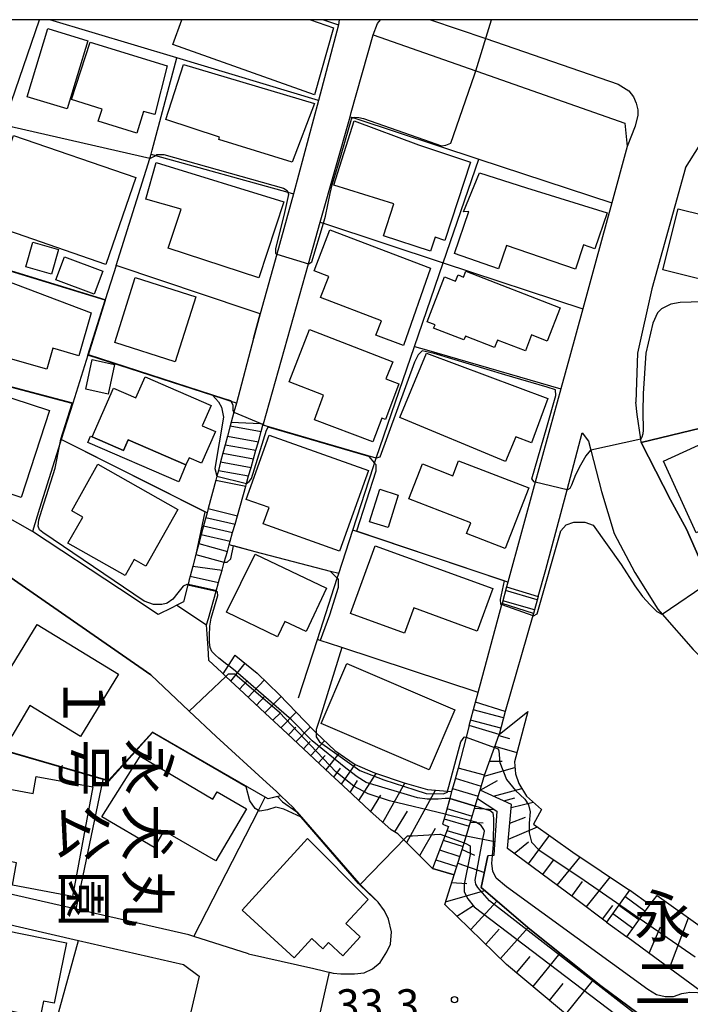
# Model space of a CAD drawing. Extents: x -24000 to -22000, y 91500 to 93000.
# Drawn here: x -23925 to -23845, y 92883 to 93000 of the extents above; entities that cross this region are included whole.
import ezdxf
from ezdxf.enums import TextEntityAlignment as Align

# ---------------------------------------------------------------- set-up
doc = ezdxf.new("R2010")
doc.units = 0
for name, color, linetype in [('2101000', 7, 'Continuous'), ('2101001', 7, 'Continuous'), ('2106000', 3, 'Continuous'), ('2213000', 7, 'Continuous'), ('2214000', 3, 'Continuous'), ('2214111', 3, 'Continuous'), ('2214121', 3, 'Continuous'), ('2214990', 3, 'Continuous'), ('3001000', 4, 'Continuous'), ('3003000', 7, 'Continuous'), ('6101110', 6, 'Continuous'), ('6101121', 6, 'Continuous'), ('6101990', 6, 'Continuous'), ('6110000', 1, 'Continuous'), ('6130000', 3, 'Continuous'), ('6140000', 3, 'Continuous'), ('7101000', 4, 'Continuous'), ('7101001', 8, 'Continuous'), ('7102000', 2, 'Continuous'), ('7102001', 8, 'Continuous'), ('7312000', 4, 'Continuous'), ('8162000', 4, 'Continuous'), ('999', 7, 'Continuous')]:
    doc.layers.add(name, color=color, linetype=linetype)
doc.styles.add('@ＭＳ ゴシック', font='txt')
doc.styles.add('Dm_Anotation', font='txt.shx', dxfattribs={"bigfont": 'PSCDM.shx'})
doc.styles.add('ＭＳ ゴシック', font='txt')

# ---------------------------------------------------------------- blocks, each defined once
blk = doc.blocks.new('731200')
at = {"layer": '7312000'}
blk.add_circle((0, 0), 0.15, dxfattribs=at)

msp = doc.modelspace()

# ---------------------------------------------------------------- linework, layer by layer
at = {"layer": '2101000', "flags": 128}
for points in [[(-23926.66, 92987.46), (-23922.36, 93000)], [(-23888.52, 93000), (-23886.75, 92999.37), (-23889.14, 92990.38), (-23892.1, 92979.27)], [(-23885.37, 92988.43), (-23885.23, 92988.95), (-23882.62, 92998.2), (-23870.4, 92993.91), (-23870.27, 92993.86), (-23852.64, 92987.66), (-23852.38, 92984.91), (-23854.22, 92978.18)], [(-23888.93, 92975.86), (-23885.37, 92988.43)], [(-23845.43, 92982.37), (-23843.81, 92984.92), (-23827.96, 92979.68), (-23821.62, 92977.41), (-23818.69, 92976.51)], [(-23845.43, 92982.37), (-23849.45, 92967.95), (-23851.14, 92960.28), (-23851.36, 92954.42)], [(-23892.1, 92979.27), (-23894.11, 92972.08), (-23896.1, 92964.96)], [(-23854.22, 92978.18), (-23856.12, 92971.25), (-23857.67, 92965.57), (-23859.26, 92959.76), (-23860.29, 92956.02), (-23863.33, 92944.91), (-23866.58, 92933)], [(-23895.75, 92951.69), (-23895.74, 92951.74), (-23895.7, 92951.86), (-23890.32, 92970.92), (-23888.93, 92975.86)], [(-23896.1, 92964.96), (-23896.88, 92962.02), (-23898.92, 92954.33)], [(-23898.92, 92954.33), (-23899.21, 92953.26), (-23899.53, 92952.05)], [(-23850.69, 92949.61), (-23850.75, 92950.03), (-23851.19, 92952.96), (-23851.36, 92954.42)], [(-23923.2, 92939.04), (-23931.7, 92943.84), (-23932.46, 92944.11), (-23939.31, 92946.53), (-23938.76, 92948.33), (-23937.42, 92952.66)], [(-23899.53, 92952.05), (-23899.65, 92951.6)], [(-23899.65, 92951.6), (-23899.97, 92950.38)], [(-23897.8, 92944.43), (-23897.71, 92944.73), (-23897.46, 92945.64), (-23897.17, 92946.66), (-23896.88, 92947.68), (-23896.59, 92948.7), (-23896.3, 92949.72), (-23895.96, 92950.93)], [(-23895.96, 92950.93), (-23895.75, 92951.69)], [(-23899.97, 92950.38), (-23900.25, 92949.36)], [(-23850.69, 92949.61), (-23847.22, 92942.78)], [(-23900.25, 92949.36), (-23900.52, 92948.34)], [(-23900.79, 92947.31), (-23901.06, 92946.29)], [(-23900.52, 92948.34), (-23900.79, 92947.31)], [(-23901.06, 92946.29), (-23901.24, 92945.61), (-23901.36, 92945.16)], [(-23901.36, 92945.16), (-23902.26, 92941.78)], [(-23898.8, 92940.88), (-23897.8, 92944.43)], [(-23847.22, 92942.78), (-23845.32, 92939.31)], [(-23902.26, 92941.78), (-23902.4, 92941.24), (-23902.55, 92940.7)], [(-23902.55, 92940.7), (-23902.82, 92939.68)], [(-23899.99, 92936.65), (-23899.77, 92937.44), (-23899.65, 92937.87), (-23899.36, 92938.89), (-23899.07, 92939.91), (-23898.8, 92940.88)], [(-23912.84, 92932.2), (-23923.2, 92939.04)], [(-23902.82, 92939.68), (-23903.09, 92938.66)], [(-23845.32, 92939.31), (-23842.8, 92933.62)], [(-23903.09, 92938.66), (-23903.38, 92937.58)], [(-23903.38, 92937.58), (-23903.73, 92936.27), (-23904.09, 92934.91)], [(-23900.62, 92934.43), (-23900.35, 92935.37), (-23899.99, 92936.65)], [(-23928.13, 92935.02), (-23926.67, 92934.14), (-23925.86, 92933.58), (-23922.6, 92931.31)], [(-23904.09, 92934.91), (-23904.41, 92933.71)], [(-23900.91, 92933.4), (-23900.62, 92934.43)], [(-23904.41, 92933.71), (-23904.52, 92933.29), (-23904.67, 92932.7), (-23904.68, 92932.68)], [(-23900.5, 92922.08), (-23900.68, 92922.25), (-23902.19, 92923.66), (-23902.28, 92925.15), (-23902.39, 92926.79), (-23902.46, 92927.91), (-23902.24, 92928.67), (-23901.33, 92931.92), (-23901.04, 92932.93), (-23900.91, 92933.4)], [(-23908.22, 92929.14), (-23912.84, 92932.2)], [(-23904.68, 92932.68), (-23905.22, 92930.65), (-23906.02, 92930.25)], [(-23866.58, 92933), (-23866.74, 92932.43)], [(-23922.6, 92931.31), (-23909.1, 92921.94)], [(-23906.02, 92930.25), (-23906.61, 92929.95), (-23908.22, 92929.14)], [(-23909.1, 92921.94), (-23904.55, 92917.63), (-23901.34, 92914.59)], [(-23880.47, 92903.48), (-23883.02, 92905.74), (-23885.09, 92907.68), (-23887.75, 92910.17), (-23889.6, 92911.89), (-23890.29, 92912.53), (-23892.82, 92914.9), (-23895.48, 92917.39), (-23898, 92919.74), (-23900.16, 92921.76), (-23900.5, 92922.08)], [(-23901.34, 92914.59), (-23895.31, 92909.13), (-23894.15, 92908.03), (-23893.64, 92907.54)], [(-23893.64, 92907.54), (-23892.12, 92906.11)], [(-23889.69, 92886.95), (-23887.38, 92886.41), (-23886.46, 92886.31), (-23884.84, 92886.31), (-23883.71, 92886.44), (-23882.71, 92886.93), (-23881.78, 92887.68), (-23881, 92888.94), (-23880.57, 92889.88), (-23880.46, 92891.34), (-23880.78, 92892.82), (-23881.26, 92893.82), (-23882.02, 92894.87), (-23884.17, 92896.96), (-23884.34, 92897.13), (-23891.7, 92905.63), (-23892.12, 92906.11)], [(-23879.67, 92903.02), (-23880.47, 92903.48)], [(-23879.67, 92903.02), (-23875.55, 92898.89)], [(-23841.62, 92868.15), (-23841.84, 92868.3), (-23849.88, 92873.9), (-23853.08, 92876.37), (-23858.49, 92880.54), (-23866.73, 92887.45), (-23874.1, 92894.6), (-23872.99, 92898.12)], [(-23918.01, 92894.04), (-23932.43, 92897.34), (-23935, 92897.94)], [(-23933.23, 92893.83), (-23930.27, 92893.18), (-23917.73, 92890.3)], [(-23904, 92890.77), (-23904.59, 92890.96), (-23918.01, 92894.04)], [(-23917.73, 92890.3), (-23905.21, 92887.42)], [(-23897.46, 92888.7), (-23904, 92890.77)], [(-23897.46, 92888.7), (-23889.69, 92886.95)], [(-23905.21, 92887.42), (-23903.34, 92886.04), (-23905.44, 92877.03), (-23905.89, 92874.04)]]:
    msp.add_lwpolyline(points, dxfattribs=at)
at = {"layer": '2101001', "flags": 128}
for points in [[(-23862.98, 92931.27), (-23862.05, 92934.49), (-23859.52, 92944), (-23857.72, 92950.76), (-23856.99, 92949.78), (-23856.71, 92948.72), (-23855.43, 92943.8), (-23853.91, 92938.8), (-23851.47, 92934.15), (-23848.71, 92929.76), (-23848.22, 92929.19), (-23844.52, 92924.95), (-23837.76, 92918.41)], [(-23866.74, 92932.43), (-23862.98, 92931.27)], [(-23872.99, 92898.12), (-23875.55, 92898.89)]]:
    msp.add_lwpolyline(points, dxfattribs=at)
at = {"layer": '2106000', "flags": 128}
for points in [[(-23866.74, 92932.43), (-23867.28, 92930.46)], [(-23862.98, 92931.27), (-23863.55, 92929.26)], [(-23870.45, 92918.68), (-23870.13, 92919.86), (-23867.32, 92930.31), (-23867.28, 92930.46)], [(-23863.55, 92929.26), (-23863.62, 92929.01), (-23866.89, 92917.59)], [(-23871.2, 92915.91), (-23870.45, 92918.68)], [(-23866.89, 92917.59), (-23867.62, 92914.82)], [(-23871.2, 92915.91), (-23871.55, 92914.54), (-23872.5, 92910.82)], [(-23869.37, 92910.01), (-23868.18, 92913.29), (-23867.62, 92914.82)]]:
    msp.add_lwpolyline(points, dxfattribs=at)
at = {"layer": '2213000', "flags": 128}
for points in [[(-23886.66, 93000), (-23886.75, 92999.37)], [(-23882.62, 92998.2), (-23882.09, 92999.54), (-23881.76, 93000)], [(-23875.78, 93000), (-23869.22, 92997.74), (-23853.45, 92992.31), (-23852.19, 92991.54), (-23851.61, 92990.8), (-23851.29, 92990.06), (-23851.11, 92989.27), (-23851.12, 92988.61), (-23851.43, 92987.31), (-23852.38, 92984.91)]]:
    msp.add_lwpolyline(points, dxfattribs=at)
at = {"layer": '2214000', "flags": 128}
for points in [[(-23899.53, 92952.05), (-23899.65, 92951.6)], [(-23899.65, 92951.6), (-23899.97, 92950.38)], [(-23897.8, 92944.43), (-23897.71, 92944.73), (-23897.46, 92945.64), (-23897.17, 92946.66), (-23896.88, 92947.68), (-23896.59, 92948.7), (-23896.3, 92949.72), (-23895.96, 92950.93)], [(-23895.96, 92950.93), (-23895.75, 92951.69), (-23895.74, 92951.74), (-23895.7, 92951.86)], [(-23899.97, 92950.38), (-23900.25, 92949.36)], [(-23900.25, 92949.36), (-23900.52, 92948.34)], [(-23900.79, 92947.31), (-23901.06, 92946.29)], [(-23900.52, 92948.34), (-23900.79, 92947.31)], [(-23901.06, 92946.29), (-23901.24, 92945.61), (-23901.36, 92945.16)], [(-23902.26, 92941.78), (-23902.4, 92941.24), (-23902.55, 92940.7)], [(-23902.55, 92940.7), (-23902.82, 92939.68)], [(-23899.99, 92936.65), (-23899.77, 92937.44), (-23899.65, 92937.87), (-23899.36, 92938.89), (-23899.07, 92939.91), (-23898.8, 92940.88)], [(-23902.82, 92939.68), (-23903.09, 92938.66)], [(-23903.09, 92938.66), (-23903.38, 92937.58)], [(-23904.09, 92934.91), (-23904.41, 92933.71)], [(-23900.91, 92933.4), (-23900.62, 92934.43)], [(-23904.41, 92933.71), (-23904.52, 92933.29), (-23904.67, 92932.7), (-23904.68, 92932.68)], [(-23902.46, 92927.91), (-23902.24, 92928.67), (-23901.33, 92931.92), (-23901.04, 92932.93), (-23900.91, 92933.4)], [(-23904.68, 92932.68), (-23905.22, 92930.65), (-23906.02, 92930.25)], [(-23866.74, 92932.43), (-23867.28, 92930.46)], [(-23862.98, 92931.27), (-23863.55, 92929.26)], [(-23871.2, 92915.91), (-23870.45, 92918.68)], [(-23866.89, 92917.59), (-23867.62, 92914.82)], [(-23872.5, 92910.82), (-23872.99, 92909.08), (-23873.28, 92908.03), (-23873.51, 92907.22), (-23874.03, 92905.34), (-23874.37, 92904.16), (-23873.66, 92903.89), (-23875.55, 92898.89)], [(-23872.99, 92898.12), (-23871.8, 92901.89), (-23871.32, 92903.49), (-23871, 92904.55), (-23870.48, 92906.3), (-23870.21, 92907.21), (-23869.9, 92908.22), (-23869.37, 92910.01)], [(-23852.1, 92896.29), (-23854.85, 92892.49)], [(-23852.43, 92890.73), (-23849.68, 92894.53)]]:
    msp.add_lwpolyline(points, dxfattribs=at)
at = {"layer": '2214111', "flags": 128}
for points in [[(-23899.53, 92952.05), (-23896.06, 92951.88), (-23895.7, 92951.86)], [(-23902.26, 92941.78), (-23898.8, 92940.88)], [(-23904.09, 92934.91), (-23900.62, 92934.43)], [(-23863.55, 92929.26), (-23867.28, 92930.46)], [(-23867.62, 92914.82), (-23871.2, 92915.91)], [(-23875.55, 92898.89), (-23872.99, 92898.12)], [(-23854.85, 92892.49), (-23852.43, 92890.73)]]:
    msp.add_lwpolyline(points, dxfattribs=at)
at = {"layer": '2214121', "flags": 128}
for points in [[(-23901.36, 92945.16), (-23897.8, 92944.43)], [(-23903.38, 92937.58), (-23899.99, 92936.65)], [(-23866.74, 92932.43), (-23862.98, 92931.27)], [(-23906.02, 92930.25), (-23902.46, 92927.91)], [(-23866.89, 92917.59), (-23870.45, 92918.68)], [(-23869.37, 92910.01), (-23872.5, 92910.82)], [(-23849.68, 92894.53), (-23852.1, 92896.29)]]:
    msp.add_lwpolyline(points, dxfattribs=at)
at = {"layer": '2214990', "flags": 128}
for points in [[(-23899.65, 92951.6), (-23895.96, 92950.93)], [(-23899.97, 92950.38), (-23896.3, 92949.72)], [(-23900.25, 92949.36), (-23896.59, 92948.7)], [(-23900.79, 92947.31), (-23897.17, 92946.66)], [(-23900.52, 92948.34), (-23896.88, 92947.68)], [(-23901.06, 92946.29), (-23897.46, 92945.64)], [(-23902.55, 92940.7), (-23899.07, 92939.91)], [(-23902.82, 92939.68), (-23899.36, 92938.89)], [(-23903.09, 92938.66), (-23899.65, 92937.87)], [(-23904.41, 92933.71), (-23901.04, 92932.93)], [(-23904.68, 92932.68), (-23901.33, 92931.91)], [(-23863.08, 92930.9), (-23866.86, 92931.98)], [(-23863.43, 92929.7), (-23867.19, 92930.78)], [(-23867.1, 92916.81), (-23870.7, 92917.76)], [(-23867.42, 92915.6), (-23871.03, 92916.55)], [(-23872.84, 92909.62), (-23869.76, 92908.7)], [(-23873.17, 92908.41), (-23870.13, 92907.48)], [(-23873.51, 92907.21), (-23870.48, 92906.31)], [(-23873.85, 92906.01), (-23870.83, 92905.11)], [(-23874.18, 92904.8), (-23871.2, 92903.9)], [(-23873.84, 92903.42), (-23871.55, 92902.73)], [(-23874.28, 92902.25), (-23871.92, 92901.51)], [(-23874.72, 92901.08), (-23872.3, 92900.32)], [(-23875.16, 92899.91), (-23872.67, 92899.13)], [(-23850.97, 92892.76), (-23853.39, 92894.51)], [(-23850.23, 92893.77), (-23852.65, 92895.52)], [(-23851.7, 92891.74), (-23854.12, 92893.5)]]:
    msp.add_lwpolyline(points, dxfattribs=at)
at = {"layer": '3001000', "flags": 128}
for points in [[(-23916.6, 92997.5), (-23919.05, 92989.37), (-23923.84, 92990.81), (-23921.38, 92998.95), (-23916.6, 92997.5)], [(-23918.54, 92990.49), (-23916.31, 92997.32), (-23907.17, 92994.5), (-23908.64, 92988.71), (-23909.96, 92989.06), (-23910.77, 92986.48), (-23915.36, 92987.93), (-23914.91, 92989.34), (-23918.54, 92990.49)], [(-23900.94, 92986.02), (-23907.33, 92988.09), (-23905.2, 92994.68), (-23889.62, 92990.01), (-23892.26, 92983.02), (-23901, 92985.71), (-23900.94, 92986.02)], [(-23877.23, 92985.08), (-23871.02, 92983.04), (-23874.09, 92973.7), (-23875.24, 92974.08), (-23875.79, 92972.41), (-23881.41, 92974.26), (-23880.16, 92978.07), (-23887.29, 92980.29), (-23884.9, 92987.94), (-23877.23, 92985.08)], [(-23914.45, 92970.84), (-23929.04, 92975.86), (-23925.47, 92986.22), (-23910.88, 92981.2), (-23914.45, 92970.84)], [(-23905.51, 92977.44), (-23909.71, 92978.62), (-23908.48, 92982.98), (-23893.28, 92978.32), (-23896.26, 92969.25), (-23907.04, 92972.8), (-23905.51, 92977.44)], [(-23864.38, 92979.96), (-23854.76, 92976.97), (-23856.24, 92972.7), (-23857.57, 92973.16), (-23858.54, 92970.26), (-23866.74, 92973.1), (-23867.7, 92970.33), (-23872.94, 92972.14), (-23871.22, 92977.13), (-23871.86, 92977.09), (-23869.96, 92981.75), (-23864.38, 92979.96)], [(-23837.57, 92977.27), (-23839.84, 92968.13), (-23848.11, 92970.19), (-23846.29, 92977.47), (-23843.23, 92976.7), (-23842.77, 92978.56), (-23837.57, 92977.27)], [(-23887.78, 92974.98), (-23875.78, 92970.41), (-23879.01, 92961.2), (-23882.3, 92962.42), (-23881.64, 92964.14), (-23888.88, 92966.9), (-23887.92, 92969.42), (-23889.65, 92970.08), (-23887.78, 92974.98)], [(-23923.16, 92973.51), (-23920.08, 92972.64), (-23920.92, 92969.7), (-23923.99, 92970.57), (-23923.16, 92973.51)], [(-23919.4, 92971.73), (-23914.83, 92970.03), (-23915.85, 92967.29), (-23920.42, 92968.99), (-23919.4, 92971.73)], [(-23876.19, 92964.02), (-23874.11, 92969.37), (-23872.81, 92968.86), (-23872.52, 92969.6), (-23871.85, 92969.34), (-23871.57, 92970.05), (-23860.36, 92965.68), (-23861.9, 92961.72), (-23863.75, 92962.45), (-23864.5, 92960.54), (-23867.82, 92961.83), (-23868.16, 92960.96), (-23871.64, 92962.31), (-23871.82, 92961.86), (-23875.42, 92963.26), (-23875.26, 92963.66), (-23876.19, 92964.02)], [(-23921.47, 92958.35), (-23932.13, 92961.38), (-23930.5, 92967.98), (-23928.6, 92967.55), (-23927.88, 92969.49), (-23916.22, 92965.09), (-23917.68, 92959.97), (-23920.76, 92960.85), (-23921.47, 92958.35)], [(-23903.74, 92967), (-23906.2, 92959.25), (-23913.4, 92961.54), (-23910.95, 92969.28), (-23903.74, 92967)], [(-23881.6, 92952.53), (-23882.66, 92949.71), (-23889.62, 92952.33), (-23888.52, 92955.25), (-23892.64, 92956.86), (-23890.19, 92963.1), (-23880.3, 92959.22), (-23881.1, 92957.2), (-23879.57, 92956.61), (-23881.16, 92952.36), (-23881.6, 92952.53)], [(-23861.81, 92954.86), (-23863.75, 92949.6), (-23865.64, 92950.3), (-23866.85, 92947.37), (-23879.44, 92952.59), (-23876.26, 92960.29), (-23861.81, 92954.86)], [(-23913.43, 92958.94), (-23914.2, 92955.4), (-23916.85, 92955.97), (-23916.08, 92959.52), (-23913.43, 92958.94)], [(-23934.66, 92957.85), (-23921.19, 92953.46), (-23924.56, 92943.08), (-23938.03, 92947.47), (-23934.66, 92957.85)], [(-23903.05, 92947.15), (-23904.55, 92947.8), (-23904.92, 92946.95), (-23911.8, 92949.93), (-23912.34, 92948.68), (-23916.08, 92950.3), (-23913.56, 92956.11), (-23910.87, 92954.95), (-23909.79, 92957.44), (-23901.93, 92954.03), (-23902.97, 92951.62), (-23901.4, 92950.94), (-23903.05, 92947.15)], [(-23844.17, 92938.87), (-23848.05, 92947.39), (-23838.23, 92951.89), (-23835.09, 92945.72), (-23840.05, 92943.47), (-23839.03, 92941.22), (-23844.17, 92938.87)], [(-23886.62, 92936.68), (-23895.71, 92939.92), (-23895.01, 92941.87), (-23897.74, 92942.84), (-23895, 92950.51), (-23883.19, 92946.3), (-23886.62, 92936.68)], [(-23872.45, 92947.46), (-23864.1, 92944.22), (-23866.9, 92936.99), (-23871.5, 92938.77), (-23871.01, 92940.05), (-23878.36, 92942.9), (-23876.74, 92947.07), (-23873.14, 92945.67), (-23872.45, 92947.46)], [(-23915.4, 92947.03), (-23905.89, 92941.63), (-23909.7, 92934.9), (-23911.07, 92935.68), (-23912.15, 92933.77), (-23918.97, 92937.64), (-23917.21, 92940.75), (-23918.53, 92941.5), (-23915.4, 92947.03)], [(-23879.63, 92943.35), (-23880.84, 92939.49), (-23883.05, 92940.19), (-23881.84, 92944.05), (-23879.63, 92943.35)], [(-23882.37, 92937.33), (-23868.38, 92932.24), (-23870.23, 92927.16), (-23877.8, 92929.92), (-23878.89, 92926.92), (-23885.31, 92929.25), (-23882.37, 92937.33)], [(-23896.67, 92936.33), (-23888.17, 92932.28), (-23890.6, 92927.12), (-23893.15, 92928.32), (-23894.02, 92926.47), (-23900.09, 92929.4), (-23896.67, 92936.33)], [(-23923.52, 92918.31), (-23925.67, 92914.63), (-23930.7, 92917.57), (-23928.09, 92922.03), (-23926.73, 92921.23), (-23922.64, 92927.93), (-23912.94, 92922.01), (-23917.46, 92914.61), (-23923.52, 92918.31)], [(-23875.96, 92910.64), (-23888.82, 92916.15), (-23885.75, 92923.31), (-23872.89, 92917.79), (-23875.96, 92910.64)], [(-23914.93, 92905.04), (-23910.38, 92912.25), (-23901.73, 92907.13), (-23901.22, 92908.02), (-23897.69, 92905.97), (-23901.38, 92899.77), (-23907.57, 92903.38), (-23908.72, 92901.39), (-23914.93, 92905.04)], [(-23928.7, 92908.84), (-23923.12, 92907.81), (-23922.74, 92909.84), (-23916.02, 92908.6), (-23918.42, 92895.55), (-23925.58, 92896.87), (-23925.09, 92899.57), (-23932.01, 92900.85), (-23931.45, 92903.87), (-23929.68, 92903.54), (-23928.7, 92908.84)], [(-23885.87, 92892.31), (-23884.17, 92890.75), (-23886.24, 92888.48), (-23887.95, 92890.04), (-23888.61, 92889.31), (-23889.94, 92890.53), (-23892.03, 92888.24), (-23898.23, 92893.92), (-23895.01, 92897.44), (-23891.63, 92901.13), (-23890.43, 92902.44), (-23883.22, 92895.18), (-23885.87, 92892.31)], [(-23922.3, 92881.16), (-23928.17, 92882.36), (-23928.6, 92880.28), (-23934.69, 92881.59), (-23933.17, 92889.56), (-23929.81, 92888.83), (-23929.15, 92892.06), (-23919.15, 92890.01), (-23920.62, 92882.82), (-23921.9, 92883.08), (-23922.3, 92881.16)]]:
    msp.add_lwpolyline(points, close=True, dxfattribs=at)
msp.add_lwpolyline([(-23890.09, 93000), (-23887.35, 92999.03), (-23889.63, 92991.05), (-23906.48, 92997.04), (-23905.43, 93000)], dxfattribs=at)
at = {"layer": '3003000', "flags": 128}
msp.add_lwpolyline([(-23916.29, 92950.39), (-23916.08, 92950.3), (-23912.34, 92948.68), (-23911.8, 92949.93), (-23904.92, 92946.95), (-23905.76, 92944.93), (-23916.62, 92949.63), (-23916.29, 92950.39)], close=True, dxfattribs=at)
at = {"layer": '6101110', "flags": 128}
for points in [[(-23875.55, 92898.89), (-23879.67, 92903.02), (-23880.47, 92903.48), (-23883.02, 92905.74), (-23885.09, 92907.68), (-23887.75, 92910.17), (-23889.6, 92911.89), (-23890.29, 92912.53), (-23892.82, 92914.9), (-23895.48, 92917.39), (-23898, 92919.74), (-23900.16, 92921.76), (-23900.5, 92922.08)], [(-23854.85, 92892.49), (-23858.54, 92895.26), (-23866.61, 92901.26), (-23866.17, 92906.52), (-23869.9, 92908.22), (-23869.37, 92910.01), (-23868.18, 92913.29), (-23867.62, 92914.82)], [(-23841.62, 92868.15), (-23841.84, 92868.3), (-23849.88, 92873.9), (-23853.08, 92876.37), (-23858.49, 92880.54), (-23866.73, 92887.45), (-23874.1, 92894.6), (-23871.8, 92901.89), (-23871.78, 92901.94), (-23871.32, 92903.49), (-23871, 92904.55), (-23870.48, 92906.3), (-23870.21, 92907.21)], [(-23827.76, 92896.48), (-23829.23, 92894.44), (-23833.8, 92888.26), (-23835.38, 92886.07), (-23836.77, 92884.25), (-23837.71, 92882.97), (-23840.87, 92882.25), (-23843.12, 92883.9), (-23849.1, 92888.28), (-23852.43, 92890.73)]]:
    msp.add_lwpolyline(points, dxfattribs=at)
at = {"layer": '6101121', "flags": 128}
for points in [[(-23900.5, 92922.08), (-23899.87, 92923.05), (-23899.06, 92924.3), (-23898.98, 92924.23), (-23896.42, 92922.16), (-23893.81, 92919.61), (-23889.74, 92915.34), (-23889.4, 92915.02), (-23887.2, 92912.92), (-23884.78, 92911.28), (-23882.46, 92910.27), (-23878.81, 92909.04), (-23878.67, 92909), (-23876.17, 92908.3), (-23873.77, 92908.08), (-23873.28, 92908.03), (-23873.51, 92907.22), (-23873.99, 92905.49), (-23874.03, 92905.34), (-23874.37, 92904.16), (-23873.66, 92903.89), (-23875.55, 92898.89)], [(-23867.62, 92914.82), (-23864.19, 92917.59), (-23865.8, 92911.6), (-23865.68, 92910.15), (-23865.29, 92909.01), (-23864.35, 92907.5), (-23862.57, 92905.9), (-23863.52, 92904.16), (-23858.86, 92900.81), (-23852.1, 92896.29), (-23854.85, 92892.49)], [(-23870.21, 92907.21), (-23867.91, 92905.71), (-23868.2, 92901.15), (-23868.25, 92900.42), (-23868.41, 92900.41), (-23868.95, 92900.39), (-23869.76, 92896.63), (-23863.95, 92891.65), (-23855.5, 92884.9), (-23846.78, 92878.41), (-23838.42, 92872.45), (-23839.46, 92871.05), (-23840.61, 92869.5), (-23840.75, 92869.31), (-23841.62, 92868.15)], [(-23852.43, 92890.73), (-23849.68, 92894.53), (-23848.8, 92895.67), (-23843.39, 92891.79), (-23842.81, 92891.56), (-23842.14, 92891.31), (-23841.3, 92891.34), (-23840.54, 92891.51), (-23839.94, 92891.95), (-23838.97, 92893.29), (-23833.46, 92900.64), (-23830.96, 92898.82), (-23827.76, 92896.48)]]:
    msp.add_lwpolyline(points, dxfattribs=at)
at = {"layer": '6101990', "flags": 128}
for points in [[(-23899.58, 92921.21), (-23897.86, 92923.33)], [(-23898.55, 92920.25), (-23897.58, 92921.29)], [(-23897.52, 92919.29), (-23895.58, 92921.34)], [(-23896.51, 92918.35), (-23895.55, 92919.36)], [(-23895.51, 92917.42), (-23893.58, 92919.37)], [(-23894.56, 92916.53), (-23893.62, 92917.48)], [(-23893.61, 92915.64), (-23891.79, 92917.49)], [(-23892.72, 92914.8), (-23891.83, 92915.7)], [(-23891.82, 92913.96), (-23890.11, 92915.72)], [(-23867.65, 92914.73), (-23866.4, 92914.37)], [(-23890.94, 92913.14), (-23890.11, 92914.02)], [(-23890.06, 92912.32), (-23888.44, 92914.1)], [(-23868.12, 92913.46), (-23865.51, 92912.69)], [(-23889.15, 92911.47), (-23888.34, 92912.35)], [(-23888.23, 92910.62), (-23886.68, 92912.57)], [(-23886.41, 92908.92), (-23884.78, 92911.28)], [(-23869.41, 92909.88), (-23865.74, 92910.89)], [(-23868.77, 92911.67), (-23867.28, 92911.66)], [(-23887.32, 92909.77), (-23886.51, 92910.84)], [(-23884.32, 92906.96), (-23882.27, 92910.21)], [(-23885.37, 92907.94), (-23884.48, 92909.35)], [(-23881.48, 92904.37), (-23878.84, 92909.05)], [(-23869.88, 92908.21), (-23867.8, 92909.34)], [(-23882.92, 92905.65), (-23881.73, 92907.63)], [(-23878.61, 92901.96), (-23875.19, 92908.21)], [(-23868.29, 92907.49), (-23864.92, 92908.42)], [(-23867.05, 92906.92), (-23865.75, 92907.28)], [(-23866.2, 92906.13), (-23863.56, 92906.79)], [(-23880.03, 92903.23), (-23878.53, 92905.7)], [(-23870.55, 92906.06), (-23868.22, 92905.91)], [(-23866.36, 92904.26), (-23864.5, 92905.01)], [(-23871.05, 92904.4), (-23869.53, 92904.31)], [(-23877.07, 92900.41), (-23875.21, 92903.68)], [(-23871.54, 92902.75), (-23868.14, 92902.11)], [(-23866.52, 92902.39), (-23863.04, 92903.82)], [(-23864.14, 92899.43), (-23861.64, 92902.81)], [(-23865.83, 92900.68), (-23864.14, 92902.04)], [(-23872.04, 92901.14), (-23870.56, 92900.45)], [(-23872.54, 92899.53), (-23869.38, 92898.38)], [(-23862.42, 92898.15), (-23861.16, 92899.85)], [(-23860.71, 92896.88), (-23858, 92900.19)], [(-23873.28, 92897.21), (-23871.48, 92897.1)], [(-23858.96, 92895.58), (-23857.69, 92897.32)], [(-23857.24, 92894.28), (-23854.4, 92897.83)], [(-23874.01, 92894.89), (-23869.34, 92896.27)], [(-23872.66, 92893.2), (-23870.68, 92894.46)], [(-23870.99, 92891.59), (-23867.87, 92895.01)], [(-23855.31, 92892.83), (-23854.1, 92894.48)], [(-23847.35, 92887), (-23845.07, 92892.99)], [(-23869.22, 92889.87), (-23867.61, 92891.63)], [(-23867.45, 92888.15), (-23864.16, 92891.83)], [(-23849.77, 92888.77), (-23848.41, 92891.93)], [(-23863.58, 92884.81), (-23860.34, 92888.77)], [(-23865.54, 92886.45), (-23863.93, 92888.4)], [(-23861.62, 92883.16), (-23859.98, 92885.17)], [(-23859.66, 92881.52), (-23856.39, 92885.61)]]:
    msp.add_lwpolyline(points, dxfattribs=at)
at = {"layer": '6110000', "flags": 128}
for points in [[(-23889.14, 92990.38), (-23906.01, 92995.45), (-23921.15, 93000)], [(-23909.24, 92983.47), (-23925.38, 92987.16), (-23926.66, 92987.46)], [(-23896.88, 92962.02), (-23896.1, 92964.96), (-23897.5, 92965.42), (-23913.25, 92970.71), (-23914.53, 92966.62), (-23914.55, 92966.57), (-23916.6, 92960.05), (-23918.4, 92954.33), (-23935.51, 92958.82)], [(-23914.55, 92966.57), (-23931.51, 92971.76)], [(-23898.92, 92954.33), (-23899.52, 92954.52), (-23900.37, 92954.8), (-23916.6, 92960.05)], [(-23918.4, 92954.33), (-23919.77, 92949.98), (-23919.9, 92949.57), (-23922.35, 92941.76), (-23923.2, 92939.04)], [(-23837.72, 92952.78), (-23850.69, 92949.61), (-23847.22, 92942.78), (-23845.32, 92939.31), (-23842.8, 92933.62), (-23840.5, 92931.12)], [(-23882.26, 92947.76), (-23895.34, 92951.57), (-23895.75, 92951.69)], [(-23902.4, 92941.24), (-23919.77, 92949.98)], [(-23893.64, 92907.54), (-23895.12, 92907.17), (-23895.48, 92907.38), (-23908.91, 92915.12), (-23914.14, 92909.35), (-23914.75, 92909.52), (-23931.18, 92914.28), (-23930.7, 92916.49), (-23930.69, 92916.54), (-23931.4, 92916.72), (-23932.81, 92917.08), (-23934.03, 92917.39), (-23946.73, 92920.63), (-23946.64, 92921.01), (-23941.76, 92941.46)], [(-23866.58, 92933), (-23875.81, 92936.1), (-23885.04, 92939.19)], [(-23886.72, 92934.01), (-23887.7, 92934.27), (-23896.66, 92936.62), (-23899.77, 92937.44)], [(-23901.34, 92914.59), (-23904.55, 92917.63), (-23909.1, 92921.94), (-23922.6, 92931.31), (-23925.86, 92933.58)], [(-23870.13, 92919.86), (-23886.35, 92925.19), (-23886.49, 92925.24), (-23888.94, 92926.04), (-23889.27, 92926.15)], [(-23889.69, 92886.95), (-23887.38, 92886.41), (-23886.46, 92886.31), (-23884.84, 92886.31), (-23883.71, 92886.44), (-23882.71, 92886.93), (-23881.78, 92887.68), (-23881, 92888.94), (-23880.57, 92889.88), (-23880.46, 92891.34), (-23880.78, 92892.82), (-23881.26, 92893.82), (-23882.02, 92894.87), (-23884.17, 92896.96), (-23884.34, 92897.13), (-23891.7, 92905.63), (-23892.12, 92906.11)], [(-23838.42, 92872.45), (-23846.78, 92878.41), (-23855.5, 92884.9), (-23863.95, 92891.65), (-23869.76, 92896.63), (-23868.95, 92900.39)]]:
    msp.add_lwpolyline(points, dxfattribs=at)
at = {"layer": '6130000', "flags": 128}
msp.add_lwpolyline([(-23862.98, 92931.27), (-23862.05, 92934.49), (-23859.52, 92944), (-23857.72, 92950.76), (-23856.99, 92949.78), (-23856.71, 92948.72), (-23855.43, 92943.8), (-23853.91, 92938.8), (-23851.47, 92934.15), (-23848.71, 92929.76), (-23848.22, 92929.19), (-23844.52, 92924.95), (-23837.76, 92918.41)], dxfattribs=at)
at = {"layer": '6140000', "flags": 128}
for points in [[(-23909.08, 92983.98), (-23908.93, 92984.44), (-23906.01, 92995.45)], [(-23885.37, 92988.43), (-23884.7, 92988.21), (-23870.06, 92983.39), (-23854.22, 92978.18), (-23856.12, 92971.25)], [(-23913.25, 92970.71), (-23909.24, 92983.47), (-23909.08, 92983.98)], [(-23909.08, 92983.98), (-23908.53, 92983.83), (-23892.8, 92979.46), (-23892.1, 92979.27)], [(-23874.29, 92971.04), (-23870.06, 92983.39)], [(-23888.93, 92975.86), (-23888.55, 92975.74), (-23874.29, 92971.04)], [(-23877.7, 92961.08), (-23874.29, 92971.04)], [(-23874.29, 92971.04), (-23857.67, 92965.57)], [(-23886.72, 92934.01), (-23885.04, 92939.19), (-23882.59, 92946.76), (-23882.45, 92947.18), (-23882.26, 92947.76), (-23877.7, 92961.08)], [(-23877.7, 92961.08), (-23876.26, 92960.66), (-23860.29, 92956.02)], [(-23906.02, 92930.25), (-23906.61, 92929.95), (-23908.22, 92929.14), (-23912.84, 92932.2), (-23923.2, 92939.04)], [(-23891.53, 92919.19), (-23889.27, 92926.15), (-23886.9, 92933.46), (-23886.72, 92934.01)], [(-23918.01, 92894.04), (-23914.76, 92909.47), (-23914.75, 92909.52)], [(-23904, 92890.77), (-23896.3, 92905.79), (-23895.48, 92907.38)], [(-23921.22, 92877.63), (-23917.73, 92890.3)], [(-23917.73, 92890.3), (-23905.21, 92887.42), (-23903.34, 92886.04)]]:
    msp.add_lwpolyline(points, dxfattribs=at)
at = {"layer": '7101000', "flags": 128}
for points in [[(-23883.78, 92988.21), (-23875.84, 92985.43), (-23874.49, 92984.98), (-23873.97, 92985.05), (-23873.39, 92985.3), (-23870.55, 92993.43), (-23870.4, 92993.91)], [(-23888.55, 92975.74), (-23888.31, 92976.6), (-23887.75, 92979.31), (-23887.5, 92980.31), (-23886.7, 92982.96), (-23885.19, 92988.14), (-23885.07, 92988.33), (-23884.88, 92988.38), (-23884.34, 92988.33), (-23883.78, 92988.21)], [(-23909.24, 92983.47), (-23908.65, 92983.74), (-23908.53, 92983.83), (-23908.39, 92983.93), (-23907.55, 92983.93), (-23893.3, 92979.93), (-23892.85, 92979.67), (-23892.8, 92979.46), (-23892.72, 92979.16), (-23893.17, 92977.03), (-23894.27, 92972.71), (-23894.27, 92972.13), (-23894.11, 92972.08)], [(-23890.32, 92970.92), (-23890.27, 92970.9), (-23889.94, 92971.16), (-23888.55, 92975.74)]]:
    msp.add_lwpolyline(points, dxfattribs=at)
at = {"layer": '7101001', "flags": 128}
for points in [[(-23870.4, 92993.91), (-23868.52, 93000)], [(-23909.24, 92983.47), (-23925.38, 92987.16), (-23926.12, 92987.33)], [(-23894.11, 92972.08), (-23890.32, 92970.92)], [(-23840.01, 92872.72), (-23868.77, 92895.01), (-23870.15, 92896.62), (-23870.38, 92897.01), (-23870.46, 92897.47), (-23869.59, 92902.19), (-23869.38, 92903.31), (-23869.46, 92903.54), (-23869.77, 92904), (-23870.38, 92904.39), (-23871, 92904.55), (-23873.65, 92905.24), (-23873.92, 92905.31), (-23874.04, 92905.34), (-23880.69, 92906.92), (-23883.22, 92907.77), (-23884.91, 92908.69), (-23887.07, 92910.38), (-23893.76, 92917.45), (-23899.11, 92922.02), (-23899.88, 92922.02), (-23900.16, 92921.76), (-23904.55, 92917.63), (-23909.1, 92921.94), (-23922.6, 92931.31), (-23925.45, 92933.29)]]:
    msp.add_lwpolyline(points, dxfattribs=at)
at = {"layer": '7102000', "flags": 128}
for points in [[(-23837.8, 92966.64), (-23842.1, 92966.44), (-23846.07, 92966.29), (-23847.17, 92966.12), (-23848.3, 92965.57), (-23848.78, 92965.07), (-23849.33, 92963.86), (-23850.16, 92960.28), (-23850.48, 92955.46), (-23850.52, 92953.29), (-23850.47, 92951.09), (-23850.49, 92950.68), (-23850.64, 92950.26), (-23850.75, 92950.03)], [(-23863.33, 92944.91), (-23863.46, 92944.95), (-23863.74, 92945.29), (-23861.96, 92951.45), (-23860.86, 92955.21), (-23860.93, 92955.89), (-23861.89, 92956.24), (-23866.95, 92957.67), (-23875.35, 92960.25), (-23876.79, 92960.53), (-23877.25, 92960.07), (-23877.69, 92959.2), (-23881.85, 92947.87), (-23882.26, 92947.76)], [(-23901.77, 92955.25), (-23901.03, 92954.48), (-23900.7, 92953.83), (-23900.44, 92952.66), (-23901.48, 92946.55), (-23901.24, 92945.61)], [(-23899.21, 92953.26), (-23899.31, 92953.41), (-23899.31, 92954.09), (-23899.52, 92954.52), (-23899.55, 92954.59)], [(-23897.71, 92944.73), (-23897.4, 92944.98), (-23897.13, 92945.32), (-23895.31, 92951.1), (-23895.11, 92951.45)], [(-23895.34, 92951.57), (-23895.74, 92951.74)], [(-23904.67, 92932.7), (-23904.81, 92932.7), (-23905.24, 92932.51), (-23905.87, 92931.7), (-23906.49, 92930.98), (-23907.16, 92930.5), (-23907.28, 92930.46), (-23907.79, 92930.31), (-23908.79, 92930.31), (-23909.9, 92930.74), (-23921.98, 92938.89), (-23922.37, 92939.23), (-23922.51, 92939.66), (-23922.46, 92940.43), (-23922.1, 92941.57), (-23920.5, 92946.56), (-23919.9, 92949.57), (-23919.81, 92950.01)], [(-23856.71, 92948.72), (-23856.76, 92948.71), (-23857.3, 92948.03), (-23857.94, 92946.93), (-23858.51, 92945.77), (-23859.01, 92944.54), (-23859.22, 92944.13), (-23859.49, 92943.99), (-23859.52, 92944)], [(-23883.13, 92947.96), (-23882.45, 92947.18), (-23882.31, 92947.01), (-23882.31, 92946.23), (-23884.61, 92939.05)], [(-23902.66, 92941.37), (-23903.73, 92936.27)], [(-23863.62, 92929.01), (-23863.55, 92928.99), (-23863.09, 92929.23), (-23860.28, 92939.1), (-23859.63, 92939.82), (-23858.71, 92940.15), (-23857.41, 92940.15), (-23856.42, 92939.76), (-23853.09, 92935.11), (-23851.48, 92932.54), (-23850.53, 92931.29), (-23849.65, 92930.28), (-23848.84, 92929.49), (-23848.25, 92929.17), (-23848.22, 92929.19)], [(-23900.35, 92935.37), (-23900.01, 92935.37), (-23899.56, 92935.76), (-23899.24, 92937.3)], [(-23887.7, 92934.27), (-23886.9, 92933.46), (-23886.81, 92933.37), (-23886.81, 92932.36), (-23887.81, 92929.04), (-23888.94, 92926.04)], [(-23867.01, 92933.14), (-23867.51, 92930.94), (-23867.45, 92930.35), (-23867.32, 92930.31)], [(-23901.93, 92928.68), (-23901.12, 92931.41), (-23901.17, 92931.79), (-23901.33, 92931.92)], [(-23901, 92923.95), (-23901.45, 92924.33), (-23901.82, 92924.73), (-23902.02, 92925.21), (-23902.1, 92925.8), (-23902.1, 92926.65), (-23902.08, 92927.75), (-23901.93, 92928.68)], [(-23886.35, 92925.19), (-23888.99, 92916.74), (-23889.4, 92915.42), (-23889.4, 92915.02)], [(-23899.87, 92923.05), (-23900.04, 92923.18), (-23901, 92923.95)], [(-23873.77, 92908.08), (-23873.62, 92908.66), (-23872.17, 92913.97), (-23871.78, 92914.53), (-23871.66, 92914.58), (-23871.55, 92914.54)], [(-23891.2, 92904.98), (-23893.27, 92905.93), (-23894.2, 92906.17), (-23895.21, 92905.86), (-23896.14, 92905.7), (-23896.3, 92905.79), (-23896.68, 92906.01), (-23897.3, 92906.94), (-23897.74, 92908.62)], [(-23894.02, 92907.44), (-23893.44, 92906.81), (-23891.7, 92905.63)], [(-23843.12, 92883.9), (-23843.98, 92884.08), (-23844.91, 92884.09), (-23845.36, 92884.02), (-23845.9, 92883.93), (-23846.9, 92883.6), (-23847.86, 92883.6), (-23848.87, 92883.84), (-23849.93, 92884.46), (-23866.76, 92896.69), (-23867.96, 92897.74), (-23868.39, 92898.56), (-23868.49, 92899.47), (-23868.41, 92900.42)]]:
    msp.add_lwpolyline(points, dxfattribs=at)
at = {"layer": '7102001', "flags": 128}
for points in [[(-23899.55, 92954.59), (-23900.35, 92954.85), (-23916.54, 92960.08), (-23914.49, 92966.6), (-23914.54, 92966.62), (-23931.26, 92971.73)], [(-23901.77, 92955.25), (-23916.6, 92960.05), (-23914.55, 92966.57), (-23931.02, 92971.61)], [(-23902.66, 92941.37), (-23919.77, 92949.98), (-23918.4, 92954.33), (-23935.1, 92958.71)], [(-23919.81, 92950.01), (-23918.46, 92954.29), (-23934.55, 92958.51)], [(-23895.74, 92951.74), (-23896.06, 92951.88), (-23899.17, 92953.2), (-23899.21, 92953.26)], [(-23848.22, 92929.19), (-23842.38, 92933.16), (-23842.8, 92933.62), (-23845.32, 92939.31), (-23847.22, 92942.78), (-23850.69, 92949.61), (-23837.72, 92952.78), (-23833.65, 92953.7), (-23831.36, 92953.89), (-23829.26, 92953.89), (-23823.31, 92952.59), (-23816.71, 92950.23), (-23812.07, 92948.86), (-23807.36, 92947.75), (-23806.38, 92947.68), (-23805.86, 92948.07), (-23805.79, 92948.66), (-23806.05, 92949.77), (-23806.38, 92950.82), (-23805.99, 92951.74), (-23804.94, 92952.32), (-23802.98, 92952.39), (-23801.2, 92952.48)], [(-23882.26, 92947.76), (-23895.34, 92951.57)], [(-23883.13, 92947.96), (-23895.11, 92951.45)], [(-23850.75, 92950.03), (-23856.71, 92948.72)], [(-23901.24, 92945.61), (-23897.71, 92944.73)], [(-23859.52, 92944), (-23863.33, 92944.91)], [(-23867.01, 92933.14), (-23875.81, 92936.09), (-23884.61, 92939.05)], [(-23887.7, 92934.27), (-23896.66, 92936.62), (-23899.24, 92937.3)], [(-23903.73, 92936.27), (-23900.4, 92935.37), (-23900.35, 92935.37)], [(-23901.33, 92931.92), (-23901.41, 92931.99), (-23904.62, 92932.7), (-23904.67, 92932.7)], [(-23894.02, 92907.44), (-23895.12, 92907.17), (-23895.48, 92907.38), (-23908.91, 92915.12), (-23914.14, 92909.35), (-23914.75, 92909.52), (-23931.18, 92914.28), (-23930.7, 92916.49), (-23932.82, 92917.03), (-23934.04, 92917.34), (-23946.74, 92920.58), (-23946.77, 92920.59), (-23961.8, 92924.42), (-23974.86, 92927.76), (-23985.62, 92930.5)], [(-23867.32, 92930.31), (-23863.62, 92929.01)], [(-23886.35, 92925.19), (-23886.49, 92925.24), (-23888.94, 92926.04)], [(-23873.51, 92907.22), (-23874.04, 92907.22), (-23874.9, 92907.12), (-23875.96, 92907.12), (-23876.2, 92907.15), (-23877.35, 92907.31), (-23879.32, 92907.89), (-23883.44, 92909.13), (-23884.55, 92909.81), (-23885.89, 92910.81), (-23889.87, 92914.07), (-23892.36, 92916.57), (-23899.03, 92922.37), (-23899.87, 92923.05)], [(-23897.74, 92908.62), (-23908.9, 92915.06), (-23914.12, 92909.29), (-23914.76, 92909.47), (-23930.44, 92914.01)], [(-23889.4, 92915.02), (-23889.4, 92914.58), (-23889.01, 92913.97), (-23884.2, 92910.56), (-23881.34, 92909.44), (-23877.68, 92908.26), (-23876.31, 92907.82), (-23874.29, 92907.76), (-23873.79, 92907.98), (-23873.77, 92908.08)], [(-23871.55, 92914.54), (-23868.18, 92913.29), (-23867.75, 92913.13), (-23867.64, 92912.91), (-23867.52, 92911.51), (-23866.74, 92909.49), (-23865.68, 92908.15), (-23864.56, 92907.15), (-23864.11, 92906.47), (-23863.94, 92905.64), (-23864.06, 92904.29), (-23864.06, 92903.12), (-23863.78, 92902), (-23862.88, 92901.11), (-23857.51, 92897.47), (-23844.27, 92888.37)], [(-23868.41, 92900.42), (-23868.34, 92901.26), (-23868.3, 92901.77), (-23868.25, 92904.89), (-23868.34, 92905.46), (-23868.68, 92905.75), (-23870.48, 92906.3), (-23873.51, 92907.22)], [(-23891.7, 92905.63), (-23884.34, 92897.13), (-23884.17, 92896.96), (-23878.75, 92902.56), (-23878.54, 92902.77), (-23877.94, 92902.77), (-23874.7, 92902.97), (-23874.66, 92902.97), (-23871.78, 92901.94), (-23871.57, 92901.86), (-23871.07, 92901.56), (-23871.07, 92900.55), (-23871.78, 92897.01), (-23871.78, 92896.26), (-23871.78, 92896.1), (-23871.37, 92895.25), (-23870.61, 92894.29), (-23839.85, 92870.91)], [(-23889.08, 92880.91), (-23887.81, 92886.51), (-23887.38, 92886.41), (-23886.46, 92886.31), (-23884.84, 92886.31), (-23883.71, 92886.44), (-23882.71, 92886.93), (-23881.78, 92887.68), (-23881, 92888.94), (-23880.57, 92889.88), (-23880.46, 92891.34), (-23880.78, 92892.82), (-23881.26, 92893.82), (-23882.02, 92894.87), (-23883.17, 92895.93), (-23884.37, 92897.1), (-23891.2, 92904.98)]]:
    msp.add_lwpolyline(points, dxfattribs=at)
at = {"layer": '999', "flags": 128}
msp.add_lwpolyline([(-24000, 91500), (-22000, 91500), (-22000, 93000), (-24000, 93000)], close=True, dxfattribs=at)

# ---------------------------------------------------------------- block references
at = {"layer": '7312000', "xscale": 2.5, "yscale": 2.5, "zscale": 2.5}
msp.add_blockref('731200', (-23872.94, 92883.26, 33.3), dxfattribs=at)

# ---------------------------------------------------------------- texts
at = {"layer": '7312000', "style": 'Dm_Anotation'}
msp.add_text('33.3', height=3.75, dxfattribs=at).set_placement((-23887.07, 92880.74))
at = {"layer": '8162000', "style": '@ＭＳ ゴシック'}
for s, p in [('１', (-23917.04, 92918.7)), ('号', (-23917.04, 92910.88)), ('永', (-23909.49, 92910.98)), ('犬', (-23909.49, 92903.16)), ('公', (-23917.04, 92903.07)), ('園', (-23917.04, 92895.26)), ('丸', (-23909.49, 92895.35))]:
    msp.add_text(s, height=5, rotation=270, dxfattribs=at).set_placement(p, align=Align.MIDDLE_CENTER)
at = {"layer": '8162000', "style": 'ＭＳ ゴシック'}
for s, p in [('永', (-23848.12, 92893.18)), ('二', (-23848.15, 92885.2))]:
    msp.add_text(s, height=5, dxfattribs=at).set_placement(p, align=Align.MIDDLE_CENTER)

doc.saveas('drawing.dxf')
